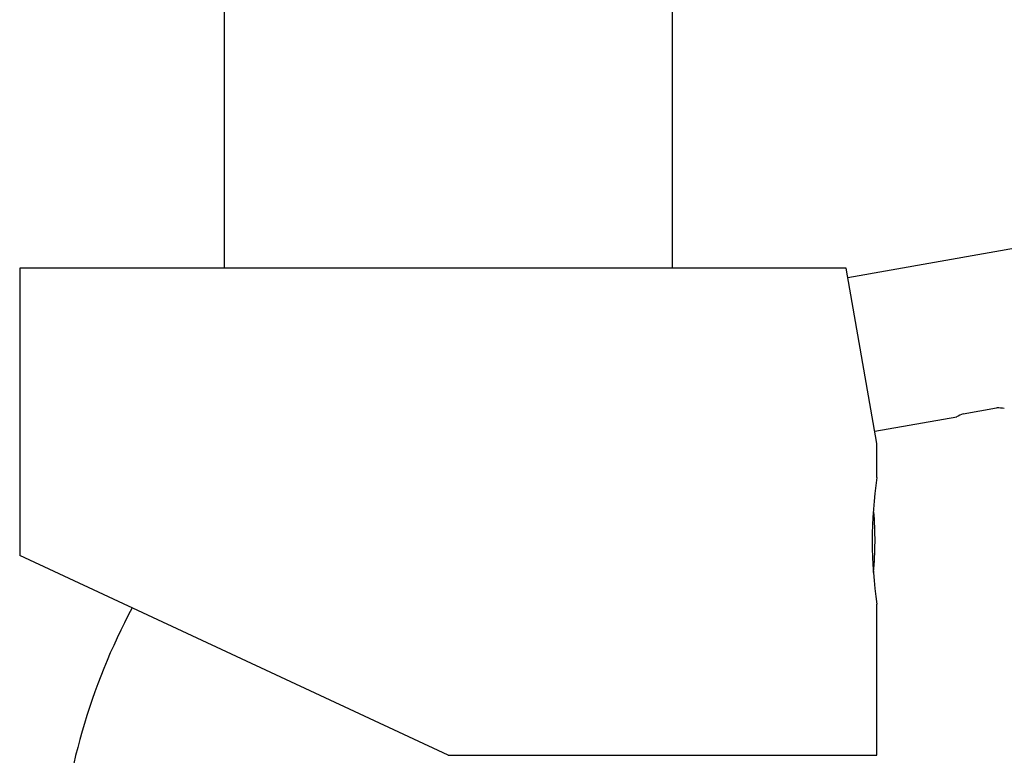
# Model space of a CAD drawing. Units: inches. Extents: x -522 to -8, y -136 to 317.
# Drawn here: x -178 to -127, y 212 to 250 of the extents above; entities that cross this region are included whole.
import ezdxf

# ---------------------------------------------------------------- set-up
doc = ezdxf.new("R2010")
doc.units = ezdxf.units.IN
for name, color, linetype in [('016008', 7, 'Continuous'), ('016129', 7, 'Continuous'), ('106005', 7, 'Continuous'), ('445018', 7, 'Continuous'), ('705002', 7, 'Continuous'), ('990116', 7, 'Continuous'), ('Default', 7, 'Continuous')]:
    doc.layers.add(name, color=color, linetype=linetype)

# ---------------------------------------------------------------- blocks, each defined once
blk = doc.blocks.new('SE6')
at = {"layer": '016008', "color": 7, "linetype": 'Continuous', "ltscale": 25.4}
for p, q in [((-125.077, 238.8), (-135.417, 236.977)), ((-134.028, 229.099), (-129.826, 229.84))]:
    blk.add_line(p, q, dxfattribs=at)
for start, end in [(112.7084, 118.1917), (81.8049, 87.3164)]:
    blk.add_arc((-127.951, 226.308), 4.003, start, end, dxfattribs=at)
at = {"layer": '016129', "color": 7, "linetype": 'Continuous', "ltscale": 25.4}
for p, q in [((-135.504, 237.47), (-177.917, 237.47)), ((-177.917, 237.47), (-177.917, 222.728)), ((-133.917, 228.47), (-135.504, 237.47)), ((-133.917, 226.72), (-133.917, 228.47)), ((-155.917, 212.47), (-177.917, 222.728)), ((-133.917, 212.47), (-133.917, 220.229)), ((-155.917, 212.47), (-133.917, 212.47))]:
    blk.add_line(p, q, dxfattribs=at)
blk.add_arc((-112.15, 223.47), 22.009, 171.5082, 188.4918, dxfattribs=at)
at = {"layer": '106005', "color": 7, "linetype": 'Continuous', "ltscale": 25.4}
blk.add_arc((-143.005, 204.56), 33, 152.0275, 175.8135, dxfattribs=at)
at = {"layer": '445018', "color": 7, "linetype": 'Continuous', "ltscale": 25.4}
for p, q in [((-167.417, 317.27), (-167.417, 237.47)), ((-144.417, 237.47), (-144.417, 251.27))]:
    blk.add_line(p, q, dxfattribs=at)
at = {"layer": '705002', "color": 7, "linetype": 'Continuous', "ltscale": 25.4}
blk.add_arc((-152.747, 223.47), 18.73, 355.0656, 4.6008, dxfattribs=at)
at = {"layer": '990116', "color": 7, "linetype": 'Continuous', "ltscale": 25.4}
blk.add_line((-129.499, 229.999), (-127.78, 230.302), dxfattribs=at)

msp = doc.modelspace()

# ---------------------------------------------------------------- block references
at = {"layer": 'Default'}
msp.add_blockref('SE6', (0, 0), dxfattribs=at)

doc.saveas('drawing.dxf')
